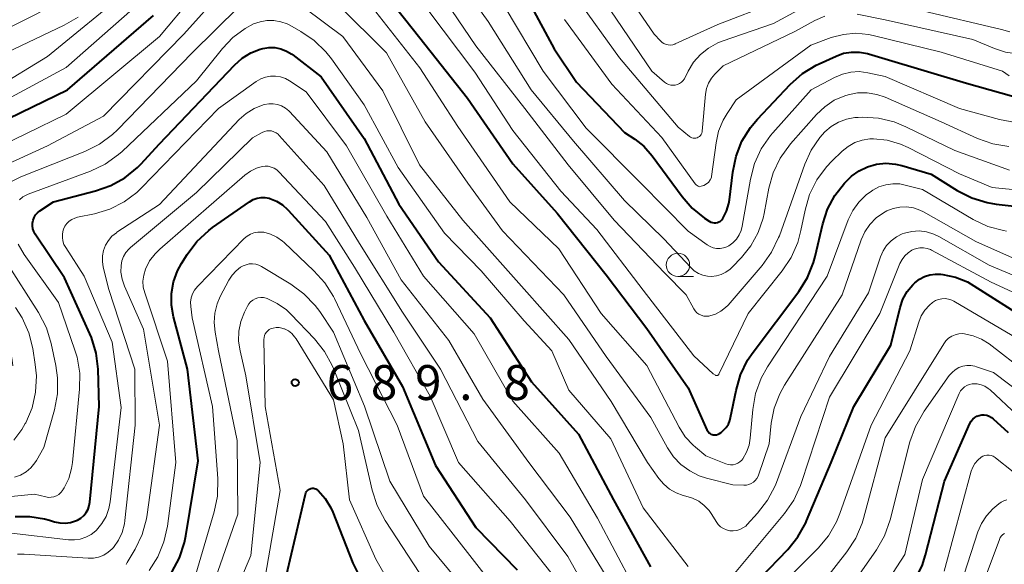
# Model space of a CAD drawing. Units: metres. Extents: x -74000 to -72000, y 18526 to 19500.
# Drawn here: x -72468 to -72362, y 19026 to 19085 of the extents above; entities that cross this region are included whole.
import ezdxf

# ---------------------------------------------------------------- set-up
doc = ezdxf.new("R2010")
doc.units = ezdxf.units.M
for name, color, linetype, lineweight in [('633100_広葉樹林', 7, 'Continuous', 13), ('710100_等高線(計曲線)', 7, 'Continuous', 40), ('710200_等高線(主曲線)', 7, 'Continuous', 13), ('731200_図化機測定による標高点', 7, 'Continuous', 40)]:
    doc.layers.add(name, color=color, linetype=linetype, lineweight=lineweight)
doc.styles.add('Style-WORKING', font='MS Gothic.ttf')

msp = doc.modelspace()

# ---------------------------------------------------------------- linework, layer by layer
at = {"layer": '633100_広葉樹林', "linetype": 'Continuous', "lineweight": 13}
msp.add_line((-72397.27, 19056.96), (-72395.6, 19056.96), dxfattribs=at)
msp.add_circle((-72397.27, 19058.21), 1.25, dxfattribs=at)
at = {"layer": '710100_等高線(計曲線)', "linetype": 'Continuous', "lineweight": 40, "flags": 128}
for points, elevation in [([(-72414.67, 19089), (-72410.58, 19081.42), (-72408.16, 19077.84), (-72403, 19072.42), (-72401.9, 19071.71), (-72400.93, 19070.95), (-72400.03, 19069.94), (-72396.82, 19065.55), (-72395.73, 19064.29), (-72394.41, 19063.23), (-72393.9, 19062.89), (-72393.74, 19062.81), (-72393.57, 19062.75), (-72393.39, 19062.72), (-72393.21, 19062.72), (-72393.03, 19062.76), (-72392.86, 19062.82), (-72392.7, 19062.92), (-72392.57, 19063.04), (-72392.45, 19063.18), (-72392.43, 19063.21), (-72392.05, 19063.98), (-72391.8, 19064.8), (-72391.74, 19065.21), (-72391.39, 19068.17), (-72391.03, 19069.88), (-72390.39, 19071.5), (-72389.47, 19072.98), (-72388.72, 19073.87), (-72385.2, 19077.59), (-72383.9, 19078.75), (-72382.41, 19079.66), (-72382.1, 19079.81), (-72380.28, 19080.64), (-72379.47, 19080.93), (-72378.62, 19081.07), (-72377.75, 19081.07), (-72376.9, 19080.91), (-72376.79, 19080.88), (-72375, 19080.34), (-72366.28, 19077.72), (-72360.04, 19075.96)], 650), ([(-72428.46, 19086.95), (-72425, 19082.61), (-72419.89, 19076.11), (-72415, 19069.05), (-72410.25, 19063.75), (-72405, 19057.16), (-72400.61, 19051.39), (-72396.17, 19045), (-72394.15, 19040.49), (-72394.07, 19040.35), (-72393.98, 19040.23), (-72393.86, 19040.13), (-72393.73, 19040.05), (-72393.58, 19040), (-72393.48, 19039.98), (-72393.3, 19039.96), (-72393.12, 19039.98), (-72392.95, 19040.03), (-72392.79, 19040.11), (-72392.64, 19040.22), (-72392.38, 19040.45), (-72392.09, 19040.76), (-72391.85, 19041.12), (-72391.68, 19041.51), (-72391.61, 19041.81), (-72391.03, 19044.74)], 660), ([(-72473, 19072.11), (-72462.86, 19077), (-72453.62, 19085)], 660), ([(-72460.53, 19032.39), (-72460.47, 19032.73), (-72459.48, 19043), (-72459.59, 19047), (-72459.8, 19048.73), (-72460.3, 19050.4), (-72460.48, 19050.82), (-72463.18, 19056.82), (-72466.34, 19061.51), (-72466.49, 19061.79), (-72466.59, 19062.08), (-72466.64, 19062.39), (-72466.63, 19062.71), (-72466.57, 19063.01), (-72466.46, 19063.3), (-72466.3, 19063.57), (-72466.09, 19063.81), (-72465.85, 19064), (-72464.37, 19065), (-72459.85, 19066.15), (-72458.22, 19066.72), (-72456.7, 19067.57), (-72455.36, 19068.67), (-72455, 19069.04), (-72453, 19071.2), (-72444.93, 19079.67), (-72444.11, 19080.4), (-72443.17, 19080.97), (-72442.15, 19081.37), (-72441.89, 19081.44), (-72441.24, 19081.55), (-72440.58, 19081.54), (-72439.94, 19081.41), (-72439.32, 19081.17), (-72438.76, 19080.83), (-72438.66, 19080.76), (-72435.6, 19078.4), (-72431, 19071.8), (-72427.26, 19064.74), (-72423, 19058.55), (-72417.46, 19052.54), (-72413, 19045.65), (-72407.95, 19040.05), (-72404.18, 19033), (-72400.23, 19025.77)], 670), ([(-72391.03, 19044.74), (-72390.55, 19046.42), (-72389.78, 19047.98), (-72389.2, 19048.84), (-72384.28, 19055.37), (-72383.35, 19056.85), (-72382.7, 19058.46), (-72382.52, 19059.13), (-72381.71, 19062.62), (-72381.19, 19064.21), (-72380.41, 19065.68), (-72379.37, 19067), (-72378.61, 19067.73), (-72377.79, 19068.31), (-72376.89, 19068.75), (-72375.92, 19069.02), (-72374.92, 19069.12), (-72373.91, 19069.04), (-72373.21, 19068.88), (-72370.06, 19067.94), (-72367.25, 19066.2), (-72365.7, 19065.41), (-72364.03, 19064.9), (-72363.09, 19064.75), (-72356.04, 19063.96)], 660), ([(-72451.67, 19025.22), (-72450.84, 19026.75), (-72450.29, 19028.4), (-72450.15, 19029.11), (-72448.83, 19037.17), (-72449.99, 19047), (-72451.49, 19052.62), (-72451.71, 19053.87), (-72451.71, 19055.14), (-72451.49, 19056.39), (-72451.06, 19057.58), (-72450.63, 19058.37), (-72450.02, 19059.34), (-72448.96, 19060.73), (-72447.69, 19061.92), (-72447.28, 19062.22), (-72443.3, 19065), (-72442.92, 19065.22), (-72442.5, 19065.37), (-72442.07, 19065.45), (-72441.63, 19065.45), (-72441.2, 19065.37), (-72441.13, 19065.35), (-72440.42, 19065.07), (-72439.77, 19064.67), (-72439.21, 19064.16), (-72439.15, 19064.1), (-72434.76, 19059.24), (-72431, 19052.23), (-72426.86, 19045.14), (-72423.34, 19036.66), (-72419, 19030.02), (-72414.53, 19025.47)], 680), ([(-72373.09, 19054.52), (-72372.63, 19055.34), (-72372.04, 19056.07), (-72371.81, 19056.29), (-72371.32, 19056.67), (-72370.77, 19056.95), (-72370.19, 19057.14), (-72369.58, 19057.22), (-72369.01, 19057.2), (-72368.81, 19057.17), (-72367.45, 19056.89), (-72366.16, 19056.38), (-72365.46, 19055.98), (-72359.69, 19052.31)], 670), ([(-72394.38, 19018.42), (-72385.47, 19027.65), (-72384.38, 19029.01), (-72383.53, 19030.53), (-72383.45, 19030.73), (-72380.82, 19037), (-72378.38, 19043), (-72374.41, 19049.59), (-72373.39, 19053.63), (-72373.09, 19054.52)], 670), ([(-72388.12, 19003.88), (-72387.46, 19005.49), (-72386.52, 19006.96), (-72386.33, 19007.2), (-72381.59, 19013), (-72372.85, 19022.94), (-72371.81, 19024.34), (-72371.04, 19025.9), (-72370.67, 19027.06), (-72368.64, 19035), (-72365.89, 19041.18), (-72365.76, 19041.42), (-72365.58, 19041.63), (-72365.38, 19041.81), (-72365.15, 19041.95), (-72364.89, 19042.05), (-72364.62, 19042.1), (-72364.35, 19042.11), (-72364.08, 19042.06), (-72363.82, 19041.98), (-72363.58, 19041.84), (-72363.4, 19041.69), (-72361.79, 19040.21)], 680), ([(-72439.77, 19023.07), (-72438.38, 19029), (-72437.29, 19033.6), (-72437.24, 19033.74), (-72437.17, 19033.86), (-72437.09, 19033.98), (-72436.98, 19034.07), (-72436.86, 19034.14), (-72436.73, 19034.2), (-72436.59, 19034.23), (-72436.45, 19034.23), (-72436.31, 19034.21), (-72436.17, 19034.16), (-72436.05, 19034.1), (-72435.93, 19034), (-72435.17, 19033.12), (-72434.57, 19032.13), (-72434.37, 19031.66), (-72432.21, 19026.18), (-72431.43, 19024.62)], 690), ([(-72468.51, 19031.19), (-72466.91, 19031.21), (-72465.33, 19030.95), (-72464.81, 19030.8), (-72464.27, 19030.63), (-72463.71, 19030.51), (-72463.13, 19030.48), (-72462.55, 19030.55), (-72462, 19030.73), (-72461.8, 19030.81), (-72461.44, 19031.03), (-72461.13, 19031.3), (-72460.87, 19031.63), (-72460.66, 19031.99), (-72460.53, 19032.39)], 670)]:
    msp.add_lwpolyline(points, dxfattribs=dict(at, elevation=elevation))
at = {"layer": '710200_等高線(主曲線)', "linetype": 'Continuous', "lineweight": 13, "flags": 128}
for points, elevation in [([(-72468.75, 19047.37), (-72468.82, 19047.98), (-72468.91, 19048.58), (-72469.3, 19050.27), (-72469.98, 19051.88), (-72470.67, 19052.99), (-72474.15, 19057.85), (-72475.29, 19061.11), (-72475.62, 19062.37), (-72475.71, 19063.66), (-72475.59, 19064.96), (-72475.24, 19066.21), (-72475.17, 19066.39), (-72474.59, 19067.53), (-72473.81, 19068.55), (-72472.88, 19069.42), (-72471.8, 19070.11), (-72471.57, 19070.23), (-72463, 19074.39), (-72453, 19082.75), (-72445.88, 19091.22)], 662), ([(-72422.42, 19091), (-72417.66, 19084.34), (-72413.06, 19077), (-72408.5, 19071.5), (-72403, 19065.13), (-72398.8, 19061), (-72395.9, 19057.92), (-72395.51, 19057.57), (-72395.07, 19057.3), (-72394.59, 19057.11), (-72394.08, 19057), (-72393.68, 19056.98), (-72393.14, 19057.04), (-72392.61, 19057.19), (-72392.12, 19057.43), (-72391.67, 19057.75), (-72391.46, 19057.95), (-72390.45, 19059), (-72389.44, 19060.27), (-72388.65, 19061.7), (-72388.13, 19063.24), (-72388.02, 19063.72)], 654), ([(-72404.36, 19089.64), (-72399.84, 19083), (-72399.16, 19082.26), (-72398.98, 19082.1), (-72398.77, 19081.97), (-72398.55, 19081.88), (-72398.31, 19081.83), (-72398.07, 19081.82), (-72397.83, 19081.85), (-72397.6, 19081.93), (-72397.56, 19081.95), (-72393, 19084.03), (-72387, 19086.31)], 642), ([(-72423.55, 19088.45), (-72419, 19081.74), (-72413.73, 19075), (-72409.06, 19068.94), (-72404.13, 19063), (-72398.68, 19057.32), (-72396.4, 19055), (-72395.57, 19053.51), (-72395.42, 19053.28), (-72395.23, 19053.08), (-72395.01, 19052.92), (-72394.76, 19052.8), (-72394.5, 19052.72), (-72394.23, 19052.69), (-72393.95, 19052.71), (-72393.84, 19052.73), (-72393.23, 19052.93), (-72392.67, 19053.23), (-72392.16, 19053.62), (-72391.89, 19053.9), (-72388.22, 19058.15), (-72387.2, 19059.57), (-72386.45, 19061.14), (-72386.37, 19061.34), (-72383.64, 19069.03), (-72382.95, 19070.54), (-72382.01, 19071.9)], 656), ([(-72475.42, 19044.6), (-72475.13, 19045.16), (-72474.95, 19045.76), (-72474.87, 19046.39), (-72474.87, 19046.65), (-72474.91, 19047.52), (-72475.09, 19048.93), (-72475.51, 19050.28), (-72476.15, 19051.54), (-72476.32, 19051.79), (-72479.89, 19057), (-72481.31, 19061.18), (-72481.72, 19062.84), (-72481.84, 19064.55), (-72481.65, 19066.25), (-72481.6, 19066.49), (-72481.12, 19068.01), (-72480.38, 19069.43), (-72479.4, 19070.69), (-72479.01, 19071.1), (-72476.3, 19073.7), (-72465, 19080.59), (-72456.16, 19087.84)], 656), ([(-72471.4, 19068.09), (-72465, 19071), (-72459, 19074.18), (-72450.35, 19083), (-72446.25, 19087.59)], 664), ([(-72479.86, 19063.5), (-72479.8, 19065.24), (-72479.67, 19066.07), (-72479.65, 19066.15), (-72479.21, 19067.63), (-72478.52, 19069), (-72477.6, 19070.23), (-72476.47, 19071.3), (-72473, 19074.04), (-72463, 19079.4), (-72455, 19086.47)], 658), ([(-72408.23, 19087), (-72403.55, 19080.45), (-72397.24, 19073), (-72396.03, 19072), (-72395.91, 19071.92), (-72395.78, 19071.86), (-72395.64, 19071.82), (-72395.5, 19071.81), (-72395.35, 19071.82), (-72395.21, 19071.86), (-72395.08, 19071.93), (-72394.96, 19072.01), (-72394.86, 19072.11), (-72394.78, 19072.23), (-72394.72, 19072.36), (-72394.68, 19072.5), (-72394.68, 19072.56), (-72394.31, 19076.55), (-72394.2, 19077.15), (-72393.99, 19077.72), (-72393.68, 19078.25), (-72393.29, 19078.71), (-72392.4, 19079.6), (-72384.71, 19083.29), (-72382.56, 19084.44), (-72381.47, 19084.91)], 646), ([(-72471.53, 19082.47), (-72464.21, 19086.18)], 652), ([(-72468.87, 19067.16), (-72467.88, 19067.65), (-72460.99, 19070.39), (-72459.43, 19071.17), (-72458.03, 19072.21), (-72457.51, 19072.72), (-72449.46, 19081), (-72444.44, 19085.91)], 666), ([(-72437.38, 19085.77), (-72433.27, 19082.73), (-72429, 19076.91), (-72425.05, 19068.95), (-72420.38, 19063), (-72414.08, 19055.92), (-72409, 19050.21), (-72404.45, 19043.55), (-72400.53, 19037), (-72399.32, 19035.27), (-72398.8, 19034.65), (-72398.17, 19034.12)], 666), ([(-72433.83, 19086.17), (-72428.59, 19081)], 664), ([(-72430.12, 19085.88), (-72425, 19079.38), (-72420.93, 19073.07), (-72415.34, 19065), (-72410.06, 19059.94), (-72405.51, 19053), (-72400.6, 19047.4), (-72397.13, 19040.78), (-72396.48, 19039.76), (-72395.65, 19038.86), (-72395.38, 19038.62), (-72394.28, 19037.72), (-72392.13, 19036.85), (-72391.87, 19036.77), (-72391.61, 19036.74), (-72391.35, 19036.75), (-72391.09, 19036.81), (-72390.84, 19036.92), (-72390.62, 19037.06), (-72390.42, 19037.24), (-72390.3, 19037.39), (-72389.91, 19038.09), (-72389.63, 19038.84), (-72389.5, 19039.61), (-72389.22, 19042.68), (-72388.92, 19044.39), (-72388.32, 19046.03), (-72387.63, 19047.26), (-72381.25, 19057), (-72378.97, 19063.05), (-72378.48, 19064.05), (-72377.83, 19064.95), (-72377.04, 19065.73), (-72376.48, 19066.14)], 662), ([(-72424.27, 19085.73), (-72419.08, 19078.92), (-72415, 19072.63), (-72409.86, 19066.14), (-72405.99, 19062.01), (-72401, 19055.48), (-72395.56, 19048.44), (-72393.48, 19046.52), (-72393.24, 19046.37), (-72393.2, 19046.35), (-72393.16, 19046.33), (-72393.11, 19046.33), (-72393.07, 19046.33), (-72393.03, 19046.34), (-72392.99, 19046.36), (-72392.95, 19046.38), (-72392.92, 19046.41), (-72392.89, 19046.44), (-72392.88, 19046.47), (-72389.73, 19053), (-72386.06, 19057.56), (-72385.09, 19059.01), (-72384.39, 19060.61), (-72384.05, 19061.89), (-72383.61, 19064.09), (-72383.12, 19065.77), (-72382.35, 19067.33), (-72381.32, 19068.74), (-72380.74, 19069.35), (-72379.63, 19070.42), (-72378.99, 19070.94), (-72378.26, 19071.34), (-72377.48, 19071.61), (-72376.66, 19071.74), (-72376.25, 19071.75), (-72374.78, 19071.59), (-72373.36, 19071.19), (-72372.53, 19070.82), (-72367, 19067.99), (-72363.49, 19066.51), (-72353, 19065.5)], 658), ([(-72415.96, 19086.04), (-72411.74, 19079), (-72407.12, 19072.88), (-72401.27, 19067), (-72396.17, 19061.83), (-72394.14, 19060.36), (-72393.82, 19060.18), (-72393.47, 19060.04)], 652), ([(-72404.5, 19085.5), (-72400.07, 19079), (-72398.7, 19077.83), (-72398.5, 19077.69), (-72398.28, 19077.59), (-72398.05, 19077.52), (-72397.8, 19077.5), (-72397.56, 19077.52), (-72397.32, 19077.58), (-72397.1, 19077.68), (-72396.9, 19077.82), (-72396.73, 19077.99), (-72396.58, 19078.19), (-72396.54, 19078.28), (-72396.17, 19079.02), (-72395.59, 19079.97), (-72394.85, 19080.81), (-72393.98, 19081.5), (-72393, 19082.04), (-72392.51, 19082.23), (-72387, 19084.12), (-72383.58, 19085.98)], 644), ([(-72371, 19085.5), (-72362.51, 19083.49), (-72361.61, 19083.24)], 644), ([(-72478.14, 19044.78), (-72477.65, 19045.1), (-72477.23, 19045.5), (-72476.88, 19045.97), (-72476.62, 19046.49), (-72476.58, 19046.62), (-72476.46, 19047.08), (-72476.43, 19047.56), (-72476.47, 19048.03), (-72476.6, 19048.49), (-72476.83, 19048.95), (-72480.59, 19055), (-72482.64, 19059.8), (-72483.19, 19061.46), (-72483.43, 19063.18), (-72483.37, 19064.98), (-72483.27, 19065.78), (-72482.9, 19067.48), (-72482.25, 19069.1), (-72481.85, 19069.81), (-72479.86, 19073), (-72471, 19080.27), (-72463.22, 19083.95), (-72461.72, 19084.83)], 654), ([(-72468.03, 19065.21), (-72467.66, 19065.51), (-72467.24, 19065.74), (-72467.08, 19065.81), (-72460.39, 19068.29), (-72458.81, 19069.04), (-72457.39, 19070.05), (-72457, 19070.4), (-72449, 19077.96), (-72446.21, 19081.45), (-72445.09, 19082.63), (-72443.77, 19083.59), (-72442.87, 19084.08), (-72442.17, 19084.33), (-72441.44, 19084.46), (-72440.69, 19084.46), (-72439.96, 19084.33), (-72439.26, 19084.08), (-72438.99, 19083.94), (-72437.8, 19083.29)], 668), ([(-72409.45, 19084.55), (-72404.37, 19077.63), (-72399, 19071.89), (-72395.41, 19066.92), (-72395.32, 19066.82), (-72395.21, 19066.73), (-72395.08, 19066.66), (-72394.95, 19066.61), (-72394.77, 19066.65), (-72394.49, 19066.74), (-72394, 19067.07), (-72393.81, 19067.33), (-72393.68, 19067.58)], 648), ([(-72378.01, 19085.12), (-72375, 19084.52), (-72365.57, 19082.43), (-72363.27, 19081.45), (-72362.08, 19081.06), (-72360.85, 19080.89), (-72359.6, 19080.93), (-72358.62, 19081.12), (-72356.95, 19081.41), (-72355.26, 19081.41), (-72353.85, 19081.18), (-72346.56, 19079.44), (-72339.85, 19077.87), (-72338.66, 19077.48)], 646), ([(-72437.8, 19083.29), (-72436.36, 19082.31), (-72435.11, 19081.1), (-72434.5, 19080.33), (-72431, 19075.4), (-72427.34, 19068.66), (-72422.37, 19061.63), (-72418.43, 19057.57), (-72413.81, 19052.19), (-72410.84, 19049), (-72409, 19044.75), (-72404.48, 19039.52), (-72401, 19032.12), (-72396.16, 19025.84)], 668), ([(-72393.68, 19067.58), (-72393.66, 19067.7), (-72393.18, 19071.33), (-72392.9, 19072.57), (-72392.42, 19073.74), (-72391.98, 19074.48), (-72391, 19075.92), (-72383, 19081.82), (-72380.79, 19082.62), (-72379.48, 19082.97), (-72378.14, 19083.08), (-72376.8, 19082.96), (-72376.3, 19082.86), (-72369, 19081.05), (-72362.39, 19079), (-72361.69, 19078.52)], 648), ([(-72428.59, 19081), (-72424.44, 19073.56), (-72419.86, 19067), (-72416.14, 19061.86), (-72409.53, 19055), (-72405, 19048.39), (-72400.19, 19041.81), (-72398.39, 19038.56), (-72397.75, 19037.6), (-72396.95, 19036.76), (-72396.01, 19036.08), (-72394.98, 19035.57), (-72394.19, 19035.32), (-72391.39, 19034.61), (-72390.19, 19034.55), (-72389.92, 19034.56), (-72389.65, 19034.62), (-72389.39, 19034.72), (-72389.16, 19034.87), (-72388.96, 19035.06), (-72388.79, 19035.27), (-72388.66, 19035.52), (-72388.62, 19035.63), (-72387.48, 19039), (-72387.24, 19041.2), (-72386.92, 19042.83), (-72386.32, 19044.38), (-72385.81, 19045.28), (-72379.64, 19055), (-72377.58, 19060.89), (-72377.18, 19061.76), (-72376.64, 19062.56), (-72375.97, 19063.25), (-72375.19, 19063.81), (-72374.83, 19064), (-72374.15, 19064.27), (-72373.43, 19064.42), (-72372.7, 19064.44), (-72371.97, 19064.33), (-72371.27, 19064.1), (-72370.88, 19063.9), (-72365.26, 19060.74), (-72361, 19058.84)], 664), ([(-72393.47, 19060.04), (-72393.11, 19059.98), (-72392.74, 19059.97), (-72392.38, 19060.03), (-72392.03, 19060.15), (-72391.8, 19060.27), (-72391.37, 19060.59), (-72390.99, 19060.98), (-72390.69, 19061.43), (-72390.48, 19061.92), (-72390.36, 19062.38), (-72389.49, 19067.41), (-72389.04, 19069.1), (-72388.31, 19070.68), (-72387.32, 19072.11), (-72387.08, 19072.38), (-72382.94, 19077), (-72380.43, 19078.35), (-72379.6, 19078.71), (-72378.71, 19078.92), (-72377.81, 19078.97), (-72376.87, 19078.85), (-72375, 19078.45), (-72367.01, 19074.99), (-72362.72, 19073.82), (-72361, 19073.5)], 652), ([(-72462.09, 19063.24), (-72461.81, 19063.32), (-72459.95, 19063.71), (-72458.31, 19064.2), (-72456.78, 19064.97), (-72455.41, 19066), (-72454.9, 19066.49), (-72446.63, 19075), (-72442.58, 19077.91), (-72442.11, 19078.19), (-72441.6, 19078.38), (-72441.07, 19078.48), (-72440.52, 19078.49), (-72439.98, 19078.4), (-72439.46, 19078.22), (-72439.02, 19077.98), (-72437.22, 19076.78), (-72432.87, 19071), (-72428.55, 19063.45), (-72424.6, 19057), (-72419.18, 19050.82), (-72415, 19043.58), (-72410.02, 19037.98), (-72405.91, 19031), (-72402.13, 19023.87)], 672), ([(-72388.02, 19063.72), (-72387.51, 19066.44), (-72387.04, 19068.11), (-72386.28, 19069.68), (-72385.18, 19071.2), (-72382.39, 19074.35), (-72381.5, 19075.2), (-72380.47, 19075.89), (-72379.33, 19076.38), (-72378.97, 19076.49), (-72377.96, 19076.68), (-72376.93, 19076.69), (-72375.91, 19076.52), (-72375.02, 19076.21), (-72369, 19073.59), (-72365.07, 19071.79), (-72363.43, 19071.21), (-72361.71, 19070.92)], 654), ([(-72468.24, 19027.16), (-72467.53, 19027.16), (-72460.65, 19026.72), (-72460.08, 19026.73), (-72459.52, 19026.84), (-72458.98, 19027.05), (-72458.49, 19027.35), (-72458.06, 19027.73), (-72457.93, 19027.87), (-72457.39, 19028.64), (-72456.99, 19029.49), (-72456.74, 19030.4), (-72456.69, 19030.78), (-72455.58, 19041), (-72455.62, 19047), (-72458.42, 19055.58), (-72459.02, 19057.98), (-72459.12, 19058.57), (-72459.11, 19059.17), (-72459, 19059.76), (-72458.79, 19060.32), (-72458.48, 19060.84), (-72458.09, 19061.29), (-72457.62, 19061.67), (-72457.56, 19061.71), (-72453, 19064.68), (-72444.42, 19073.81), (-72443.66, 19074.48), (-72442.8, 19075.02), (-72441.85, 19075.39), (-72441.71, 19075.43), (-72441.25, 19075.52), (-72440.78, 19075.52), (-72440.31, 19075.44), (-72439.87, 19075.28), (-72439.46, 19075.05), (-72439.09, 19074.75), (-72439.02, 19074.67)], 674), ([(-72439.02, 19074.67), (-72435, 19070.36), (-72430.71, 19063.29), (-72427, 19056.62), (-72421.89, 19050.11), (-72418.22, 19043.78), (-72413.29, 19037), (-72408.87, 19031.13), (-72405, 19024.8)], 674), ([(-72382.01, 19071.9), (-72381.47, 19072.5), (-72380.79, 19073.08), (-72380.01, 19073.54), (-72379.16, 19073.86), (-72378.28, 19074.03), (-72377.92, 19074.05), (-72377.46, 19074.06), (-72375.72, 19073.96), (-72374.02, 19073.56), (-72372.79, 19073.05), (-72367.52, 19070.48), (-72361.63, 19068.37)], 656), ([(-72456.58, 19026.04), (-72456.44, 19026.26), (-72455.59, 19027.69), (-72454.85, 19029.27), (-72454.38, 19030.95), (-72454.31, 19031.4), (-72453, 19041), (-72454.7, 19051.3), (-72456.75, 19055.93), (-72457, 19056.67), (-72457.12, 19057.44), (-72457.11, 19058.16), (-72457.02, 19058.65), (-72456.85, 19059.11), (-72456.6, 19059.53), (-72456.28, 19059.91), (-72456.1, 19060.07), (-72449, 19065.97), (-72443, 19071.87), (-72441.95, 19072.43), (-72441.71, 19072.54), (-72441.46, 19072.6), (-72441.19, 19072.62), (-72440.93, 19072.59), (-72440.68, 19072.51), (-72440.44, 19072.39), (-72440.23, 19072.24), (-72440.11, 19072.12), (-72435.27, 19066.73), (-72431.5, 19060.5), (-72426.87, 19053.13), (-72422.77, 19047), (-72418.77, 19039.23), (-72413.67, 19033), (-72409.09, 19026.91), (-72405, 19019.53)], 676), ([(-72454.11, 19025.4), (-72453.17, 19026.87), (-72452.51, 19028.48), (-72452.13, 19030.17), (-72451.22, 19037), (-72452.14, 19047.86), (-72454.57, 19055.21), (-72454.72, 19055.83), (-72454.76, 19056.47), (-72454.68, 19057.1), (-72454.49, 19057.75), (-72454.04, 19058.63), (-72453.44, 19059.41), (-72452.96, 19059.89), (-72443.81, 19067.83), (-72443.22, 19068.26), (-72442.55, 19068.59), (-72441.95, 19068.77), (-72441.62, 19068.81), (-72441.29, 19068.8), (-72440.97, 19068.72), (-72440.66, 19068.6), (-72440.38, 19068.42), (-72440.16, 19068.22), (-72435.13, 19062.87), (-72432.02, 19057.98), (-72427.79, 19051), (-72423.9, 19044.1), (-72420.86, 19037), (-72415.3, 19030.7), (-72410.79, 19025)], 678), ([(-72376.48, 19066.14), (-72376.34, 19066.23), (-72375.67, 19066.58), (-72374.94, 19066.82), (-72374.19, 19066.93), (-72373.43, 19066.9), (-72372.86, 19066.79), (-72371, 19066.3), (-72365.55, 19063.1), (-72363.98, 19062.35), (-72362.3, 19061.89), (-72361.96, 19061.84)], 662), ([(-72468.89, 19029.39), (-72462.76, 19028.69), (-72462.12, 19028.67), (-72461.49, 19028.77), (-72460.89, 19028.97), (-72460.33, 19029.27), (-72459.83, 19029.67), (-72459.75, 19029.74), (-72459.18, 19030.43), (-72458.73, 19031.21), (-72458.43, 19032.05), (-72458.3, 19032.76), (-72457.09, 19042.91), (-72458.08, 19049.92), (-72461.06, 19057), (-72463.06, 19060.07), (-72463.25, 19060.41), (-72463.37, 19060.78), (-72463.42, 19061.16), (-72463.41, 19061.55), (-72463.33, 19061.93), (-72463.29, 19062.05), (-72463.14, 19062.36), (-72462.94, 19062.65), (-72462.69, 19062.9), (-72462.41, 19063.1), (-72462.09, 19063.24)], 672), ([(-72449.07, 19025), (-72447.09, 19031.68), (-72446.74, 19033.39), (-72446.7, 19035.26), (-72447.27, 19043), (-72449.48, 19052.52), (-72449.63, 19053.76), (-72449.64, 19054.22), (-72449.58, 19054.67), (-72449.43, 19055.1), (-72449.21, 19055.5), (-72448.9, 19055.89), (-72443.88, 19061.04), (-72443.57, 19061.31), (-72443.21, 19061.52), (-72442.83, 19061.66), (-72442.42, 19061.74), (-72442.01, 19061.74), (-72441.76, 19061.71), (-72441.04, 19061.51), (-72440.36, 19061.19), (-72439.75, 19060.75), (-72439.6, 19060.62), (-72436.38, 19057.59), (-72435.22, 19056.3), (-72434.3, 19054.82), (-72434.19, 19054.59), (-72431.36, 19048.64), (-72427.44, 19041), (-72424.62, 19033.38), (-72419.65, 19027), (-72414.96, 19021.04)], 682), ([(-72398.17, 19034.12), (-72397.46, 19033.72), (-72396.7, 19033.44), (-72396.43, 19033.37), (-72395.71, 19033.16), (-72395.04, 19032.83), (-72394.44, 19032.38), (-72393.93, 19031.84), (-72393.63, 19031.41), (-72393.16, 19030.64), (-72392.94, 19030.35), (-72392.68, 19030.1), (-72392.37, 19029.9), (-72392.04, 19029.76), (-72391.69, 19029.67), (-72391.32, 19029.65), (-72390.96, 19029.69), (-72390.61, 19029.79), (-72390.29, 19029.96), (-72389.99, 19030.17), (-72389.84, 19030.32), (-72388.71, 19031.55), (-72387.65, 19032.93), (-72386.84, 19034.48), (-72386.69, 19034.85), (-72384.07, 19041.93), (-72381, 19048.39), (-72376.79, 19055.21), (-72375.51, 19059.07), (-72375.23, 19059.71), (-72374.85, 19060.3), (-72374.36, 19060.81), (-72373.8, 19061.23), (-72373.17, 19061.55), (-72372.93, 19061.63), (-72372.15, 19061.81), (-72371.35, 19061.86), (-72370.55, 19061.76), (-72369.78, 19061.52), (-72369.23, 19061.26), (-72363.82, 19058.18), (-72356.24, 19055)], 666), ([(-72471.13, 19033.13), (-72466.4, 19033.6), (-72465.2, 19033.3), (-72464.91, 19033.25), (-72464.62, 19033.26), (-72464.33, 19033.31), (-72464.06, 19033.42), (-72463.81, 19033.57), (-72463.59, 19033.76), (-72463.4, 19033.99), (-72463.36, 19034.06), (-72463.24, 19034.26), (-72462.74, 19035.28), (-72462.43, 19036.36), (-72462.34, 19036.98), (-72461.57, 19044.85), (-72461.56, 19046.59), (-72461.84, 19048.31), (-72462.07, 19049.05), (-72463.82, 19054.18), (-72467.51, 19059.33), (-72468.16, 19060.42)], 668), ([(-72391.74, 19024.41), (-72385.81, 19031.52), (-72384.82, 19032.95), (-72384.09, 19034.53), (-72383.98, 19034.83), (-72381, 19044.02), (-72375.59, 19053), (-72373.41, 19058.36), (-72373.19, 19058.8), (-72372.9, 19059.19), (-72372.54, 19059.52), (-72372.13, 19059.79), (-72372, 19059.85), (-72371.64, 19059.98), (-72371.26, 19060.05), (-72370.87, 19060.05), (-72370.5, 19059.98), (-72370.13, 19059.85), (-72370.03, 19059.8), (-72363.63, 19056.37), (-72356.31, 19053)], 668), ([(-72468.55, 19035.4), (-72467.91, 19035.63), (-72467.32, 19035.98), (-72466.81, 19036.41), (-72466.37, 19036.94), (-72466.2, 19037.21), (-72465.4, 19038.6), (-72464.27, 19042.63), (-72463.95, 19044.35), (-72463.93, 19046.09), (-72464.12, 19047.41), (-72464.62, 19049.78), (-72465.13, 19051.44), (-72465.98, 19053.09), (-72469.47, 19058.53)], 666), ([(-72444.65, 19039.35), (-72446.64, 19049), (-72447.01, 19051), (-72447.11, 19052.02), (-72447.04, 19053.04), (-72446.78, 19054.03), (-72446.45, 19054.8), (-72445.52, 19056.58), (-72445.19, 19057.11), (-72444.76, 19057.57), (-72444.27, 19057.95), (-72444, 19058.1), (-72443.68, 19058.23), (-72443.33, 19058.31), (-72442.98, 19058.33), (-72442.64, 19058.28), (-72442.3, 19058.17), (-72442.03, 19058.04), (-72438.86, 19056.13), (-72437.46, 19055.1), (-72436.25, 19053.84), (-72435.77, 19053.2), (-72434.27, 19051), (-72430.95, 19043.05), (-72428.24, 19035), (-72424, 19028), (-72419, 19021.94)], 684), ([(-72445.7, 19021), (-72443.16, 19027), (-72442.16, 19037), (-72443.69, 19046.31), (-72444.33, 19048.97), (-72444.49, 19050.03), (-72444.46, 19051.1), (-72444.25, 19052.14), (-72443.85, 19053.15), (-72443.54, 19053.77), (-72443.38, 19054.02), (-72443.19, 19054.24), (-72442.95, 19054.43), (-72442.69, 19054.57), (-72442.41, 19054.67), (-72442.11, 19054.71), (-72441.81, 19054.7), (-72441.52, 19054.64), (-72441.4, 19054.6), (-72440.32, 19054.08), (-72439.35, 19053.37), (-72438.88, 19052.93), (-72436.34, 19050.28), (-72435.24, 19048.92), (-72434.41, 19047.39), (-72434.28, 19047.09), (-72431.59, 19040.41), (-72430.12, 19034.02), (-72429.59, 19032.36), (-72428.74, 19030.78), (-72425, 19025.06)], 686), ([(-72388.55, 19021.45), (-72382.22, 19027.78), (-72381.1, 19029.12), (-72380.22, 19030.63), (-72379.86, 19031.51), (-72376.49, 19041), (-72372.35, 19049), (-72371.4, 19052.06), (-72371.13, 19052.74), (-72370.74, 19053.36), (-72370.25, 19053.9), (-72369.9, 19054.19), (-72369.6, 19054.37), (-72369.26, 19054.51), (-72368.91, 19054.58), (-72368.55, 19054.59), (-72368.2, 19054.54), (-72367.85, 19054.42), (-72367.63, 19054.31), (-72361.37, 19050.63)], 672), ([(-72468.65, 19039.4), (-72467.77, 19040.53), (-72467.4, 19041.17), (-72467.36, 19041.25), (-72466.68, 19042.85), (-72466.29, 19044.55), (-72466.21, 19046.29), (-72466.33, 19047.51), (-72466.61, 19049.24), (-72467.03, 19050.93), (-72467.75, 19052.52), (-72468.47, 19053.63)], 664), ([(-72441.59, 19024.89), (-72440.02, 19033.98), (-72441.64, 19043), (-72441.77, 19050.21), (-72441.75, 19050.42), (-72441.7, 19050.62), (-72441.62, 19050.82), (-72441.5, 19050.99), (-72441.35, 19051.14), (-72441.18, 19051.26), (-72441.06, 19051.33), (-72440.76, 19051.43), (-72440.45, 19051.49), (-72440.13, 19051.48), (-72439.82, 19051.43), (-72439.61, 19051.36), (-72439.54, 19051.33), (-72439.13, 19051.12), (-72438.77, 19050.84), (-72438.46, 19050.5)], 688), ([(-72438.46, 19050.5), (-72438.29, 19050.26), (-72434.29, 19043.71), (-72433.23, 19039), (-72432.55, 19033), (-72429.73, 19026.62), (-72428.89, 19025.09)], 688), ([(-72382.56, 19023), (-72379.11, 19027.39), (-72378.16, 19028.85), (-72377.48, 19030.46), (-72377.32, 19030.97), (-72375, 19039.63), (-72368.71, 19049.75), (-72368.47, 19050.07), (-72368.18, 19050.34), (-72367.84, 19050.56), (-72367.48, 19050.71), (-72367.09, 19050.8), (-72366.69, 19050.83), (-72366.46, 19050.81), (-72365.53, 19050.6), (-72364.64, 19050.23), (-72363.83, 19049.72), (-72359.85, 19046.66)], 674), ([(-72379, 19023.21), (-72375.94, 19027.6), (-72375.08, 19029.12), (-72374.46, 19030.85), (-72372.34, 19039.2), (-72371.76, 19040.85), (-72370.81, 19042.51), (-72368.11, 19046.33), (-72367.82, 19046.67), (-72367.48, 19046.96), (-72367.09, 19047.18), (-72366.67, 19047.33), (-72366.23, 19047.4), (-72365.79, 19047.4), (-72365.35, 19047.32), (-72365.18, 19047.27), (-72363.36, 19046.64), (-72359.99, 19044.12)], 676), ([(-72375, 19023.86), (-72372.9, 19027.1), (-72371, 19035.15), (-72367.04, 19044.41), (-72366.9, 19044.67), (-72366.71, 19044.9), (-72366.49, 19045.1), (-72366.23, 19045.26), (-72365.96, 19045.37), (-72365.66, 19045.43), (-72365.56, 19045.44), (-72365.12, 19045.43), (-72364.7, 19045.34), (-72364.29, 19045.18), (-72363.92, 19044.95), (-72363.72, 19044.78), (-72360.81, 19042.09)], 678), ([(-72447.8, 19022.2), (-72444.56, 19031.44), (-72444.65, 19039.35)], 684), ([(-72368.67, 19025.33), (-72365.75, 19036.07), (-72365.59, 19036.5), (-72365.36, 19036.9), (-72365.06, 19037.25), (-72364.7, 19037.55), (-72364.5, 19037.66), (-72364.28, 19037.74), (-72364.06, 19037.78), (-72363.83, 19037.78), (-72363.6, 19037.74), (-72363.39, 19037.66), (-72363.19, 19037.54), (-72363.14, 19037.5), (-72357.46, 19033)], 682), ([(-72366.53, 19025), (-72365.04, 19029.56), (-72364.66, 19030.45), (-72364.13, 19031.25), (-72363.42, 19032), (-72362.8, 19032.55), (-72362.54, 19032.73), (-72362.25, 19032.88), (-72361.94, 19032.97)], 684), ([(-72364.81, 19023.19), (-72362.73, 19028.73), (-72362.63, 19028.93), (-72362.5, 19029.1), (-72362.35, 19029.26), (-72362.17, 19029.38)], 686)]:
    msp.add_lwpolyline(points, dxfattribs=dict(at, elevation=elevation))
at = {"layer": '731200_図化機測定による標高点', "linetype": 'Continuous', "lineweight": 40}
msp.add_circle((-72438.4, 19045.57, 689.76), 0.375, dxfattribs=at)

# ---------------------------------------------------------------- texts
at = {"layer": '731200_図化機測定による標高点', "linetype": 'Continuous', "lineweight": 40, "style": 'Style-WORKING'}
for s, p in [('6', (-72435.02, 19043.7, -10)), ('8', (-72430.27, 19043.7, -10)), ('9', (-72425.52, 19043.7, -10)), ('8', (-72416.02, 19043.7, -10)), ('.', (-72420.77, 19043.7, -10))]:
    msp.add_text(s, height=3.75, dxfattribs=at).set_placement(p)

doc.saveas('drawing.dxf')
